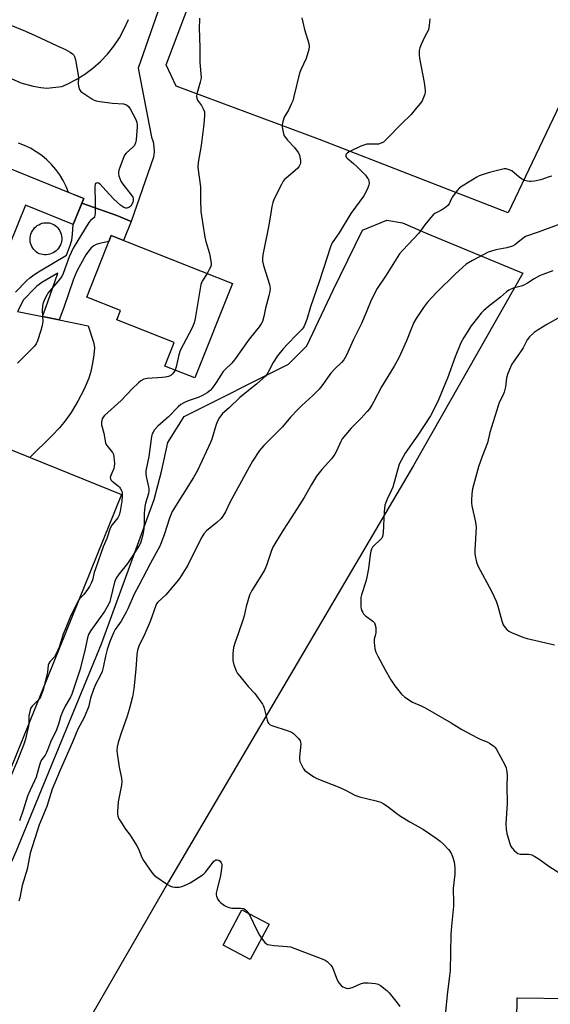
# Model space of a CAD drawing. Units: inches. Extents: x 1213772 to 1219772, y 573455 to 577455.
# Drawn here: x 1218048 to 1218260, y 573916 to 574310 of the extents above; entities that cross this region are included whole.
import ezdxf

# ---------------------------------------------------------------- set-up
doc = ezdxf.new("R2010")
doc.units = ezdxf.units.IN
doc.header["$MEASUREMENT"] = 0
for name, color, linetype in [('BLDG-Footprint', 5, 'Continuous'), ('CULTRL-Smokestack', 4, 'Continuous'), ('NTRL-Pasture Land', 2, 'Continuous'), ('TRANS-Non Street Sidewalk', 7, 'Continuous'), ('TRANS-Road', 130, 'Continuous'), ('Undefined', 1, 'Continuous')]:
    doc.layers.add(name, color=color, linetype=linetype)

msp = doc.modelspace()

# ---------------------------------------------------------------- linework, layer by layer
at = {"layer": 'BLDG-Footprint'}
for points, elevation in [([(1217997.95, 574269.41), (1218073.92, 574238.64), (1218069.74, 574228.33), (1218050.64, 574236.07), (1218028.24, 574180.75), (1218017.63, 574185.05), (1218015.56, 574179.95), (1217998.12, 574187.02), (1218004.78, 574203.45), (1217997.08, 574206.57), (1218016.11, 574253.56), (1218009.44, 574256.27), (1218002, 574237.89), (1217987.55, 574243.74)], 590.05), ([(1218133.31, 574204.73), (1218118.36, 574166.87), (1218106.36, 574171.61), (1218110.09, 574181.06), (1218087.09, 574190.14), (1218088.56, 574193.85), (1218075.09, 574199.17), (1218084.84, 574223.87)], 587.09), ([(1218088.96, 574120.23), (1218012.47, 573931.37), (1217939.33, 573960.99), (1218015.82, 574149.86)], 586.67), ([(1218147.97, 573948.33), (1218140.5, 573934.25), (1218129.67, 573940), (1218137.15, 573954.08)], 580.02)]:
    msp.add_lwpolyline(points, close=True, dxfattribs=dict(at, elevation=elevation))
at = {"layer": 'CULTRL-Smokestack'}
msp.add_lwpolyline([(1218058.96, 574216.14), (1218058.24, 574216.14), (1218057.52, 574216.21), (1218056.81, 574216.37), (1218056.13, 574216.6), (1218055.61, 574216.83), (1218055.02, 574217.24), (1218054.47, 574217.72), (1218053.98, 574218.25), (1218053.56, 574218.84), (1218053.2, 574219.47), (1218052.91, 574220.13), (1218052.69, 574220.82), (1218052.56, 574221.53), (1218052.5, 574222.26), (1218052.52, 574222.98), (1218052.63, 574223.7), (1218052.81, 574224.4), (1218053.06, 574225.07), (1218053.39, 574225.72), (1218053.79, 574226.32), (1218054.26, 574226.88), (1218054.78, 574227.38), (1218055.35, 574227.83), (1218055.97, 574228.2), (1218056.63, 574228.51), (1218057.31, 574228.74), (1218058.02, 574228.89), (1218058.74, 574228.96), (1218059.47, 574228.96), (1218060.18, 574228.88), (1218060.89, 574228.71), (1218061.57, 574228.47), (1218061.93, 574228.31), (1218062.53, 574227.9), (1218063.09, 574227.43), (1218063.58, 574226.91), (1218064.01, 574226.33), (1218064.38, 574225.7), (1218064.68, 574225.04), (1218064.9, 574224.36), (1218065.05, 574223.65), (1218065.11, 574222.92), (1218065.1, 574222.2), (1218065.01, 574221.48), (1218064.84, 574220.78), (1218064.59, 574220.1), (1218064.27, 574219.45), (1218063.88, 574218.84), (1218063.42, 574218.28), (1218062.9, 574217.77), (1218062.33, 574217.32), (1218061.72, 574216.94), (1218061.07, 574216.63), (1218060.39, 574216.39), (1218059.68, 574216.22)], close=True, dxfattribs=at)
at = {"layer": 'NTRL-Pasture Land'}
for points in [[(1218268.37, 574284.97), (1218243.54, 574232.97), (1218168.1, 574262.26), (1218110.87, 574283.57), (1218106.82, 574292.12), (1218129.87, 574353.03), (1218155.31, 574428.28), (1218164.55, 574435.3), (1218174.68, 574437.09), (1218186.05, 574436.6), (1218255, 574413.41), (1218347.58, 574380.68), (1218349.53, 574373.52), (1218316.33, 574317.82)], [(1218107.74, 573965.33), (1218060.06, 573882.49), (1218028, 573898.44), (1218020.47, 573917.42), (1218046.85, 573977.45), (1218080.96, 574060.48), (1218102.03, 574118.24), (1218105.04, 574129.44), (1218107.49, 574141.1), (1218114.02, 574151.53), (1218155.8, 574172.37), (1218163.13, 574179.74), (1218173.57, 574202.06), (1218185.37, 574225.97), (1218195.08, 574229.96), (1218201.31, 574228.96), (1218211.39, 574224.58), (1218249.44, 574208.76), (1218205.7, 574131.82), (1218160.6, 574055.09)]]:
    msp.add_lwpolyline(points, close=True, dxfattribs=at)
at = {"layer": 'TRANS-Non Street Sidewalk'}
msp.add_lwpolyline([(1218046.7, 574201.23), (1218051.22, 574205.86), (1218052.34, 574206.91), (1218053.43, 574207.78), (1218054.8, 574208.72), (1218056.47, 574209.77), (1218067, 574215.98), (1218068.62, 574220.28), (1218068.92, 574221.23), (1218069.1, 574222.04), (1218069.41, 574224.38), (1218069.74, 574228.33), (1218073.18, 574236.81), (1218073.2, 574236.8), (1218080.3, 574234.26), (1218087.09, 574231.84), (1218092.85, 574229.5), (1218089.85, 574221.89), (1218084.84, 574223.87), (1218083.89, 574221.46), (1218080.19, 574220.65), (1218078.94, 574220.24), (1218077.97, 574219.8), (1218076.89, 574218.97), (1218075.81, 574217.66), (1218074.81, 574216.11), (1218072.67, 574212.3), (1218071.15, 574209.59), (1218069.76, 574206.4), (1218065.91, 574195.12), (1218064.08, 574190.09), (1218057.46, 574191.41), (1218059.61, 574197.34), (1218063.53, 574208.81), (1218058.77, 574206), (1218057.23, 574205.03), (1218056.06, 574204.23), (1218055.22, 574203.56), (1218054.3, 574202.7), (1218049.86, 574198.15), (1218047.43, 574193.41)], dxfattribs=at)
at = {"layer": 'TRANS-Road'}
msp.add_lwpolyline([(1218246.55, 573874.39), (1218247.14, 573918.91), (1218289.52, 573918.33), (1218296.04, 573918.26), (1218295.8, 573895.98)], dxfattribs=at)
for points in [[(1218150.07, 574445.88, 0), (1218101.68, 574307.95, 0), (1218095.65, 574290.76, 0), (1218100.96, 574263.24, 0), (1218101.6, 574261.31, 0), (1218101.95, 574259.31, 0), (1218102, 574257.28, 0), (1218101.74, 574255.26, 0), (1218092.85, 574229.5, 0), (1218087.09, 574231.84, 0), (1218080.3, 574234.26, 0), (1218073.2, 574236.8, 0), (1218073.18, 574236.81, 0), (1218073.92, 574238.64, 0), (1218067.85, 574241.1, 0), (1218066.9, 574243.46, 0), (1218065.72, 574245.84, 0), (1218064.34, 574248.11, 0), (1218062.78, 574250.26, 0), (1218061.05, 574252.29, 0), (1218059.16, 574254.15, 0), (1218057.13, 574255.86, 0), (1218054.96, 574257.39, 0), (1218052.67, 574258.75, 0), (1218050.28, 574259.91, 0), (1218047.8, 574260.87, 0)], [(1218044.94, 574286.68, 0), (1218048.75, 574284.88, 0), (1218053.72, 574283.55, 0), (1218056.75, 574283.01, 0), (1218059.14, 574282.78, 0), (1218065.14, 574283.53, 0), (1218067.29, 574284.41, 0), (1218070.9, 574286.25, 0), (1218074.33, 574288.39, 0), (1218077.57, 574290.82, 0), (1218080.6, 574293.51, 0), (1218083.39, 574296.45, 0), (1218085.92, 574299.61, 0), (1218088.17, 574302.98, 0), (1218090.13, 574306.52, 0), (1218091.78, 574310.22, 0)], [(1218047.43, 574193.41, 0), (1218057.46, 574191.41, 0), (1218064.08, 574190.09, 0), (1218075.74, 574187.76, 0), (1218077.81, 574181.19, 0), (1218078.1, 574179.91, 0), (1218078.18, 574178.87, 0), (1218077.99, 574176.2, 0), (1218077.46, 574172.82, 0), (1218076.71, 574169.45, 0), (1218075.9, 574166.78, 0), (1218074.03, 574162.38, 0), (1218071.57, 574157.55, 0), (1218068.95, 574153.13, 0), (1218066.51, 574149.7, 0), (1218064.16, 574146.93, 0), (1218061.2, 574143.76, 0), (1218052.39, 574135.04, 0), (1218043.71, 574138.56, 0)]]:
    msp.add_polyline3d(points, dxfattribs=at)
at = {"layer": 'Undefined'}
for points, elevation in [([(1218212.25, 574310.56), (1218212.01, 574307.88), (1218211.66, 574306.14), (1218210.16, 574303.24), (1218208.82, 574300.3), (1218208.28, 574298.95), (1218208.05, 574297.85), (1218208.03, 574296.17), (1218208.16, 574294.74), (1218209.99, 574285.09), (1218210.41, 574282.05), (1218210.4, 574281.24), (1218210.22, 574280.41), (1218209.74, 574279.03), (1218209.16, 574277.7), (1218208.56, 574276.78), (1218206.95, 574275), (1218204.85, 574272.28), (1218200.96, 574268.5), (1218194.81, 574262.23), (1218193.72, 574261.27), (1218192.74, 574260.74), (1218191.68, 574260.46), (1218190.58, 574260.38), (1218187.92, 574260.45), (1218187.05, 574260.34), (1218185.91, 574260.06), (1218184.68, 574259.56), (1218180.01, 574257.34), (1218179.29, 574256.93), (1218178.78, 574256.42), (1218178.67, 574256.06), (1218178.69, 574255.67), (1218178.86, 574255.27), (1218179.18, 574254.86), (1218181.8, 574252.64), (1218183.13, 574251.41), (1218186.48, 574247.95), (1218187.39, 574246.87), (1218187.67, 574246.4), (1218187.91, 574245.61), (1218187.99, 574244.78), (1218187.91, 574243.98), (1218187.23, 574242.28), (1218185.84, 574239.77), (1218180.68, 574232.67), (1218175.98, 574224.96), (1218173.51, 574221.39), (1218172.83, 574220.17), (1218172.35, 574218.88), (1218171.41, 574215.64), (1218168, 574205.36), (1218164.49, 574195.35), (1218163.15, 574190.26), (1218162.06, 574187.63), (1218161.64, 574186.89), (1218161.26, 574186.4), (1218158.83, 574184.06), (1218155.53, 574180.57), (1218153.62, 574178.47), (1218151.38, 574175.77), (1218149.6, 574173.03), (1218147.66, 574169.19), (1218147.08, 574168.26), (1218146.57, 574167.61), (1218145.55, 574166.62), (1218142.98, 574164.35), (1218139.05, 574161.37), (1218136.3, 574159.03), (1218132, 574154.95), (1218129.43, 574152.62), (1218128.68, 574151.79), (1218128.19, 574151.09), (1218127.39, 574149.61), (1218126.84, 574148.32), (1218125.11, 574142.42), (1218124.63, 574141.05), (1218119.32, 574129.89), (1218117.75, 574127.02), (1218109.28, 574113.47), (1218108.15, 574110.81), (1218106.17, 574104.55), (1218104.86, 574100.98), (1218104.29, 574099.64), (1218100.59, 574092.84), (1218095.94, 574083.84), (1218094.09, 574080.45), (1218091.56, 574074.48), (1218090.92, 574073.17), (1218088.83, 574069.56), (1218086.48, 574066.23), (1218085.75, 574064.87), (1218084.18, 574061.01), (1218083.28, 574058.31), (1218082.58, 574055.56), (1218081.69, 574051.05), (1218081.23, 574049.46), (1218080.62, 574047.93), (1218078.68, 574044.3), (1218077.77, 574042.2), (1218076.62, 574038.84), (1218075.78, 574035.23), (1218075.47, 574034.22), (1218074.05, 574031.03), (1218071.56, 574026.34), (1218069.38, 574021.16), (1218064.48, 574010.03), (1218061.33, 574002.44), (1218059.17, 573995.45), (1218056.16, 573988.06), (1218052.52, 573976.79), (1218052.2, 573975.38), (1218051.35, 573970.4), (1218049.28, 573963.92), (1218048.33, 573958.93), (1218048, 573957.59)], 582), ([(1218161.03, 574310.94), (1218162.14, 574306.33), (1218163.83, 574300.7), (1218164.01, 574299.41), (1218163.93, 574298.33), (1218163.55, 574296.92), (1218162.78, 574294.69), (1218160.7, 574290.15), (1218160.17, 574288.78), (1218157.94, 574279.46), (1218157.47, 574277.8), (1218156.89, 574276.43), (1218155.72, 574274.03), (1218154.02, 574271.14), (1218153.45, 574269.52), (1218153.18, 574268.14), (1218153.22, 574267.3), (1218153.46, 574265.91), (1218153.79, 574264.53), (1218154.08, 574263.75), (1218154.51, 574263.05), (1218155.4, 574261.96), (1218158.22, 574259.07), (1218159.58, 574257.12), (1218160.11, 574256.08), (1218160.35, 574255.24), (1218160.54, 574253.81), (1218160.5, 574252.96), (1218160.36, 574252.42), (1218160, 574251.63), (1218159.33, 574250.69), (1218154.79, 574246.87), (1218154.16, 574246.26), (1218153.62, 574245.59), (1218152.9, 574244.33), (1218150.08, 574238.5), (1218149.56, 574237.13), (1218149.11, 574235.44), (1218148.77, 574233.72), (1218147.86, 574227.96), (1218145.52, 574216.14), (1218145.32, 574214.72), (1218145.38, 574213.59), (1218145.72, 574211.92), (1218148.12, 574204.3), (1218148.43, 574202.67), (1218148.34, 574201.58), (1218147.94, 574199.67), (1218146.52, 574194.86), (1218145.91, 574191.43), (1218145.33, 574189.5), (1218144.83, 574188.52), (1218144.08, 574187.39), (1218140.06, 574182.42), (1218134.2, 574174.07), (1218133.09, 574172.78), (1218130.47, 574170.26), (1218129.7, 574169.42), (1218126.89, 574165.04), (1218125.35, 574162.9), (1218124.45, 574161.82), (1218123.31, 574160.9), (1218121.45, 574159.87), (1218119.67, 574159.12), (1218115.67, 574157.79), (1218113.91, 574156.94), (1218112.73, 574156.22), (1218111.68, 574155.3), (1218107.8, 574151.33), (1218103.55, 574147.58), (1218102.23, 574146.13), (1218101.61, 574145.22), (1218101.31, 574144.54), (1218101.04, 574143.53), (1218099.99, 574135.44), (1218098.79, 574129.79), (1218098.75, 574128.65), (1218098.83, 574127.51), (1218099.85, 574123.39), (1218099.96, 574122.56), (1218099.96, 574121.73), (1218099.77, 574120.67), (1218098.64, 574116.86), (1218098.33, 574115.45), (1218098.09, 574112.63), (1218098.13, 574109.3), (1218097.96, 574106.51), (1218097.54, 574104.07), (1218096.91, 574101.73), (1218096.56, 574100.83), (1218096.04, 574099.87), (1218093.27, 574095.47), (1218091.35, 574092.73), (1218088.07, 574088.57), (1218086.94, 574086.84), (1218086.48, 574085.91), (1218086.22, 574085.17), (1218084.65, 574078.48), (1218084.32, 574077.4), (1218083.84, 574076.32), (1218082.27, 574073.5), (1218076.73, 574065.86), (1218075.78, 574064.29), (1218075.38, 574062.89), (1218074.54, 574058.5), (1218072.42, 574050.42), (1218069.13, 574040.4), (1218068.57, 574039.21), (1218066.53, 574035.64), (1218065.36, 574033.29), (1218064.79, 574031.77), (1218063.83, 574028.44), (1218063.06, 574026.17), (1218060.58, 574021.23), (1218059.49, 574018.03), (1218059.07, 574017.01), (1218058.52, 574016.06), (1218057.17, 574014.32), (1218056.66, 574013.3), (1218055.94, 574011.05), (1218054.89, 574007.15), (1218054.27, 574005.67), (1218052.36, 574001.77), (1218051.49, 573999.65), (1218049.69, 573993.94), (1218048.2, 573989.69)], 584), ([(1218120.21, 574310.87), (1218120.22, 574310), (1218119.99, 574307.12), (1218120.31, 574298.9), (1218120.29, 574293.11), (1218120.79, 574287.13), (1218120.7, 574286.28), (1218120.46, 574285.14), (1218119.12, 574280.6), (1218118.95, 574279.48), (1218119.1, 574278.74), (1218119.42, 574278.03), (1218121.02, 574275.82), (1218121.66, 574274.59), (1218122.13, 574273.3), (1218122.24, 574272.19), (1218122.1, 574269.92), (1218121.82, 574267.3), (1218120.82, 574259.92), (1218119.63, 574253.11), (1218119.49, 574251.1), (1218120.58, 574243.31), (1218120.56, 574238.08), (1218120.77, 574233.43), (1218120.93, 574231.68), (1218122.35, 574223.23), (1218122.76, 574221.5), (1218124.17, 574216.72), (1218124.86, 574212.83), (1218124.84, 574212.02), (1218124.61, 574211.23), (1218124.11, 574210.21), (1218123.2, 574208.72)], 586), ([(1218044.16, 574308.24), (1218050.7, 574305.59), (1218054.54, 574303.93), (1218063.03, 574299.89), (1218066.69, 574298.25), (1218068.45, 574297.21), (1218069.39, 574296.55), (1218069.96, 574295.97), (1218070.2, 574295.49), (1218070.57, 574294.11), (1218071.68, 574288.05), (1218071.77, 574286.91), (1218071.75, 574284.66), (1218071.83, 574283.56), (1218072.21, 574282.32), (1218072.77, 574281.47), (1218073.9, 574280.61), (1218077.1, 574278.59), (1218078.11, 574278.02), (1218078.91, 574277.71), (1218080.36, 574277.43), (1218085.42, 574276.78), (1218089.77, 574276.5), (1218090.58, 574276.33), (1218091.04, 574276.11), (1218091.8, 574275.42), (1218092.46, 574274.55), (1218094.56, 574270.6), (1218094.89, 574269.82), (1218095.11, 574269.02), (1218095.25, 574268.21), (1218095.29, 574267.38), (1218094.82, 574262.13), (1218094.61, 574260.96), (1218094.38, 574260.27), (1218094.15, 574259.85), (1218093.59, 574259.19), (1218090.91, 574256.86), (1218090.19, 574255.97), (1218089.61, 574254.66), (1218088.35, 574251.06), (1218087.99, 574249.95), (1218087.81, 574249.12), (1218087.81, 574248.57), (1218087.96, 574247.76), (1218088.31, 574246.68), (1218088.76, 574245.64), (1218089.59, 574244.41), (1218092.9, 574240.17), (1218093.48, 574239.18), (1218093.62, 574238.67), (1218093.63, 574237.91), (1218093.48, 574237.19), (1218093.22, 574236.49), (1218092.7, 574235.65), (1218092.34, 574235.32), (1218091.89, 574235.07), (1218091.17, 574234.84), (1218090.68, 574234.8), (1218089.95, 574235.01), (1218088.79, 574235.86), (1218085.92, 574238.45), (1218082.7, 574241.82), (1218080.43, 574244.41), (1218079.8, 574244.81), (1218079.36, 574244.91), (1218078.97, 574244.85), (1218078.65, 574244.63), (1218078.44, 574244.23), (1218078.31, 574243.45), (1218078.51, 574236.9), (1218078.47, 574232.73), (1218078.39, 574231.88), (1218078.25, 574231.37), (1218077.99, 574230.94), (1218076.6, 574229.82), (1218075.94, 574229.05), (1218069.68, 574218.81), (1218068.14, 574215.38), (1218065.66, 574208.68), (1218065.13, 574207.53), (1218063.56, 574205.44), (1218059.61, 574200.77), (1218059.12, 574200.05), (1218058.47, 574198.76), (1218057.69, 574196.9), (1218057.4, 574195.8), (1218057.35, 574193.76), (1218057.51, 574189.49), (1218057.28, 574187.84), (1218056.77, 574185.9), (1218055.42, 574181.72), (1218054.91, 574180.52), (1218054.26, 574179.61), (1218047.5, 574172.84)], 588), ([(1218261.01, 574247.64), (1218259.95, 574247.35), (1218256.59, 574246.13), (1218254.05, 574245.61), (1218252.64, 574245.41), (1218252.09, 574245.42), (1218251.26, 574245.57), (1218250.18, 574245.93), (1218248.87, 574246.49), (1218247.91, 574247.15), (1218244.98, 574249.68), (1218244.02, 574250.17), (1218242.76, 574250.5), (1218241.94, 574250.5), (1218240.83, 574250.29), (1218236.08, 574249.07), (1218233.52, 574248.29), (1218231.98, 574247.72), (1218231.1, 574247.26), (1218225.9, 574244.06), (1218224.17, 574242.91), (1218223.18, 574241.89), (1218221.29, 574239.37), (1218220.73, 574238.38), (1218219.92, 574236.55), (1218219.41, 574235.88), (1218218.55, 574235.12), (1218217.37, 574234.26), (1218216.61, 574233.84), (1218215.01, 574233.13), (1218214.26, 574232.69), (1218213.63, 574232.13), (1218212.68, 574231.07), (1218210.29, 574228.19), (1218207.79, 574224.83), (1218201.43, 574217.97), (1218200.18, 574216.5), (1218194.78, 574208.06), (1218191.15, 574202.69), (1218188.81, 574198.06), (1218186.86, 574193.04), (1218184.97, 574188.72), (1218181.56, 574181.95), (1218178.97, 574176.04), (1218177.86, 574174.17), (1218176.96, 574173.09), (1218174.25, 574170.47), (1218172.71, 574168.8), (1218169.11, 574163.78), (1218168, 574162.39), (1218165.48, 574159.91), (1218161.03, 574155.82), (1218159.59, 574154.38), (1218156.57, 574151.19), (1218153.34, 574147.33), (1218145.9, 574139.81), (1218144.19, 574137.8), (1218141.39, 574133.62), (1218139.31, 574130.01), (1218132.33, 574117.06), (1218130.57, 574113.36), (1218129.55, 574111.59), (1218128.82, 574110.7), (1218127.17, 574109.06), (1218123.03, 574105.69), (1218121.92, 574104.49), (1218121.16, 574103.24), (1218118.39, 574098.01), (1218115.47, 574092.03), (1218112.16, 574086.71), (1218111.09, 574085.31), (1218106.74, 574080.18), (1218103.52, 574077.21), (1218103.04, 574076.56), (1218102.68, 574075.87), (1218100.41, 574069.51), (1218098.28, 574064.54), (1218095.98, 574059.61), (1218095.43, 574057.96), (1218095.11, 574056.25), (1218094.75, 574050.44), (1218093.92, 574042.51), (1218093.4, 574039.27), (1218092.11, 574034.21), (1218091.25, 574031.54), (1218088.87, 574024.86), (1218087.69, 574021.01), (1218087.29, 574019.36), (1218087.13, 574017.75), (1218087.21, 574016.62), (1218088.14, 574011.19), (1218089.02, 574006.84), (1218089.19, 574005.39), (1218089.02, 574003.95), (1218087.71, 573997.3), (1218087.44, 573993.28), (1218087.44, 573992.43), (1218087.55, 573991.61), (1218088, 573990.58), (1218089.06, 573988.86), (1218090.66, 573986.43), (1218092.42, 573984.05), (1218095.14, 573979.79), (1218095.77, 573978.47), (1218097.07, 573975.06), (1218097.74, 573973.83), (1218101.09, 573969), (1218101.87, 573968.15), (1218102.78, 573967.43), (1218107.35, 573964.26), (1218108.59, 573963.54), (1218109.41, 573963.31), (1218110.29, 573963.24), (1218112.07, 573963.25), (1218113.16, 573963.42), (1218114.15, 573963.8), (1218116.41, 573964.96), (1218121.24, 573967.97), (1218121.94, 573968.51), (1218122.53, 573969.15), (1218125.19, 573972.71), (1218125.95, 573973.58), (1218126.35, 573973.88), (1218126.77, 573974.07), (1218127.2, 573974.11), (1218127.85, 573973.95), (1218128.44, 573973.53), (1218128.89, 573972.9), (1218129.05, 573972.41), (1218129.09, 573971.59), (1218128.63, 573967.9), (1218127.09, 573961.88), (1218126.88, 573960.74), (1218126.88, 573960.06), (1218126.96, 573959.57), (1218127.5, 573958.3), (1218128, 573957.64), (1218128.63, 573957.07), (1218130.24, 573955.89), (1218131.2, 573955.31), (1218131.99, 573955.03), (1218133.1, 573954.85), (1218136.54, 573954.83), (1218137.62, 573954.69), (1218138.09, 573954.48), (1218138.52, 573954.15), (1218139.11, 573953.55), (1218139.79, 573952.67)], 580), ([(1218268.16, 574229.85), (1218255.57, 574225.18), (1218250.53, 574223.45), (1218249.36, 574222.72), (1218246.28, 574220.13), (1218245.3, 574219.56), (1218243.09, 574218.96), (1218238.57, 574218.14), (1218236.84, 574217.65), (1218235.5, 574217.16), (1218233.81, 574216.32), (1218229.24, 574213.86), (1218226.81, 574212.35), (1218225.24, 574211.08), (1218222.49, 574208.48), (1218214.96, 574201.06), (1218211.33, 574197.18), (1218209.77, 574195.03), (1218206.79, 574190.62), (1218205.92, 574189.1), (1218204.66, 574186.19), (1218202.9, 574181.67), (1218199.87, 574174.9), (1218198, 574171.63), (1218192.98, 574163.38), (1218189.91, 574157.44), (1218189.08, 574156), (1218188.1, 574154.56), (1218187.15, 574153.42), (1218184.75, 574150.76), (1218180.8, 574146.77), (1218177.25, 574142.56), (1218176.61, 574141.47), (1218174.96, 574137.61), (1218174.26, 574136.34), (1218173.09, 574134.72), (1218169.12, 574130.28), (1218167.01, 574127.63), (1218164.91, 574124.24), (1218162.02, 574119.11), (1218157.07, 574111.28), (1218153.61, 574106.01), (1218150.71, 574101.23), (1218149.55, 574099.18), (1218148.94, 574097.83), (1218146.94, 574091.89), (1218146.16, 574089.99), (1218144.71, 574087.54), (1218141.06, 574081.8), (1218140.11, 574079.98), (1218138.79, 574075.41), (1218137.98, 574071.79), (1218137.59, 574070.4), (1218135.77, 574064.91), (1218134.27, 574060.77), (1218133.83, 574059.12), (1218133.49, 574056.64), (1218133.56, 574053.82), (1218133.89, 574052.14), (1218134.82, 574049.72), (1218135.36, 574048.71), (1218136.24, 574047.55), (1218139.62, 574043.51), (1218142.27, 574040.67), (1218145.37, 574036.34), (1218145.79, 574035.57), (1218146.09, 574034.77), (1218147.28, 574029.99), (1218147.55, 574029.2), (1218147.8, 574028.73), (1218148.37, 574028.19), (1218149.13, 574027.82), (1218155.61, 574025.69), (1218156.97, 574025.15), (1218157.69, 574024.67), (1218158.56, 574023.9), (1218159.79, 574022.65), (1218160.45, 574021.75), (1218160.62, 574021.25), (1218160.67, 574020.4), (1218160.09, 574015.37), (1218160.09, 574014.23), (1218160.32, 574013.41), (1218161.03, 574011.81), (1218161.74, 574010.54), (1218162.28, 574009.88), (1218164.15, 574008.48), (1218165.87, 574007.34), (1218167.14, 574006.62), (1218176.21, 574003), (1218178.76, 574001.81), (1218182.26, 574000), (1218184.13, 573999.38), (1218190.79, 573997.75), (1218192.64, 573997.13), (1218193.62, 573996.67), (1218195.03, 573995.75), (1218199.07, 573992.65), (1218200.53, 573991.62), (1218204.27, 573989.32), (1218209.76, 573986.26), (1218214.8, 573982.78), (1218216.42, 573981.55), (1218217.71, 573980.35), (1218219.77, 573978.26), (1218220.62, 573977.11), (1218221.27, 573975.5), (1218221.95, 573973.26), (1218222.16, 573972.17), (1218222.25, 573971.07), (1218222.18, 573968.43), (1218221.57, 573962.68), (1218221.56, 573961.37), (1218221.73, 573958.36), (1218221.73, 573955.55), (1218220.91, 573947.63), (1218220.66, 573944.21), (1218220.36, 573929.82), (1218220.16, 573927.78), (1218219.13, 573920.17), (1218218.06, 573909.25)], 578), ([(1218123.2, 574208.72), (1218121.3, 574205.58), (1218120.77, 574204.24), (1218118.47, 574190.67), (1218118.09, 574188.92), (1218117.21, 574186.95), (1218112.42, 574177.81), (1218111.91, 574176.15), (1218110.81, 574171.3), (1218110.41, 574170.01)], 586), ([(1218261.44, 574209.7), (1218257.42, 574208.26), (1218256.13, 574207.71), (1218253.9, 574206.54), (1218251.32, 574204.82), (1218249.84, 574203.99), (1218248.79, 574203.62), (1218245.52, 574202.84), (1218243.77, 574201.98), (1218242.86, 574201.31), (1218240.47, 574199.18), (1218236.34, 574195.96), (1218233.83, 574193.83), (1218232.74, 574192.8), (1218231.27, 574190.99), (1218228.81, 574187.7), (1218225.87, 574183.09), (1218224.7, 574180.98), (1218222.35, 574175.4), (1218219.29, 574166.82), (1218218.55, 574164.93), (1218215.71, 574158.16), (1218213.37, 574153.21), (1218212.53, 574151.78), (1218207.42, 574143.96), (1218202.39, 574136.74), (1218200.77, 574133.93), (1218200, 574132.35), (1218197.4, 574123.14), (1218196.85, 574121.78), (1218195.13, 574118.36), (1218194.62, 574117.04), (1218194.31, 574115.96), (1218194.04, 574113.41), (1218193.57, 574104.93), (1218193.34, 574103.53), (1218193.03, 574102.82), (1218192.56, 574102.2), (1218189.91, 574099.77), (1218189.35, 574099.15), (1218188.91, 574098.43), (1218188.62, 574097.63), (1218188.37, 574096.19), (1218187.69, 574090.66), (1218187.1, 574087.14), (1218186.66, 574085.44), (1218185, 574080.17), (1218184.73, 574079.05), (1218184.62, 574077.62), (1218184.66, 574075.33), (1218184.82, 574074.51), (1218185.07, 574073.74), (1218185.42, 574073.01), (1218185.74, 574072.57), (1218186.56, 574071.79), (1218189.51, 574069.54), (1218190.07, 574068.95), (1218190.33, 574068.49), (1218190.64, 574067.11), (1218190.72, 574065.07), (1218190.58, 574064.25), (1218190.04, 574062.34), (1218189.94, 574061.2), (1218190.33, 574058.59), (1218190.73, 574057.19), (1218191.5, 574055.61), (1218194.44, 574050.14), (1218196.68, 574046.17), (1218198.32, 574043.79), (1218200.95, 574040.34), (1218202.29, 574039.21), (1218205.26, 574037.26), (1218208.78, 574035.7), (1218210.35, 574034.88), (1218220.83, 574028.89), (1218225.06, 574026.32), (1218231.28, 574022.88), (1218232.6, 574022.22), (1218235.11, 574021.31), (1218236.16, 574020.79), (1218237.82, 574019.61), (1218238.23, 574019.21), (1218238.74, 574018.53), (1218242.26, 574012.18), (1218242.72, 574010.89), (1218243.07, 574009.31), (1218243.13, 574007.88), (1218243.06, 574003.76), (1218243.17, 573996.63), (1218242.67, 573988.55), (1218242.77, 573986.33), (1218243, 573984.66), (1218244.05, 573981.09), (1218244.69, 573979.52), (1218245.18, 573978.82), (1218246.15, 573977.76), (1218246.77, 573977.17), (1218247.45, 573976.69), (1218248.41, 573976.39), (1218251.65, 573976.38), (1218252.47, 573976.24), (1218252.99, 573976.06), (1218254.23, 573975.41), (1218255.91, 573974.38), (1218260.16, 573971.32), (1218263.76, 573969.01)], 576), ([(1218264.53, 574191.28), (1218258.99, 574188.23), (1218255.54, 574186.18), (1218253.97, 574185.04), (1218252.04, 574183.29), (1218251.22, 574182.1), (1218249.53, 574179), (1218248.76, 574177.73), (1218245.08, 574172.45), (1218244.43, 574171.15), (1218243.43, 574168.7), (1218242.89, 574166.92), (1218242.48, 574163.33), (1218242.01, 574161.19), (1218241.59, 574160.18), (1218240.02, 574157.12), (1218239.5, 574155.75), (1218236.29, 574145.11), (1218235.32, 574140.89), (1218233.19, 574135.53), (1218231.69, 574131.35), (1218229.31, 574122.5), (1218229.01, 574120.5), (1218228.87, 574117.93), (1218228.89, 574116.8), (1218229.07, 574115.67), (1218230.51, 574109.21), (1218230.77, 574107.19), (1218230.28, 574098), (1218230.28, 574096.53), (1218230.44, 574095.13), (1218230.87, 574093.23), (1218231.44, 574091.67), (1218236.93, 574081.63), (1218238.74, 574077.59), (1218239.41, 574075.66), (1218241, 574069.74), (1218241.59, 574068.11), (1218242.21, 574067.15), (1218243.2, 574066.1), (1218243.89, 574065.59), (1218244.91, 574065.07), (1218249.46, 574063.16), (1218251.11, 574062.63), (1218262.04, 574060.11)], 574), ([(1218110.41, 574170.01), (1218109.98, 574169.2), (1218109.31, 574168.35), (1218108.69, 574167.89), (1218107.76, 574167.48), (1218106.44, 574167.19), (1218105.33, 574167.06), (1218099.2, 574166.69), (1218097.89, 574166.34), (1218096.69, 574165.73), (1218095.8, 574164.98), (1218093.26, 574162.5), (1218088.91, 574157.92), (1218082.25, 574151.88), (1218081.69, 574151.24), (1218081.3, 574150.52), (1218080.96, 574149.21), (1218080.95, 574148.12), (1218081.91, 574144.78), (1218082.6, 574140.96), (1218082.87, 574140.3), (1218083.18, 574139.8), (1218085.39, 574137.01), (1218085.78, 574136.21), (1218085.98, 574135.36), (1218086.18, 574132.68), (1218086.11, 574131.5), (1218085.88, 574130.73), (1218084.72, 574127.84), (1218084.54, 574127.04), (1218084.58, 574126.55), (1218084.79, 574126.14), (1218085.33, 574125.59), (1218087.86, 574123.65), (1218088.23, 574123.23), (1218088.65, 574122.55), (1218089.08, 574121.55), (1218089.26, 574120.76), (1218089.31, 574119.62), (1218089.16, 574117.61), (1218088.51, 574113.63), (1218088.11, 574112.06), (1218087.49, 574110.87), (1218085.18, 574108.03), (1218084.48, 574106.77), (1218083.18, 574102.6), (1218081.68, 574099.32), (1218078.57, 574090.47), (1218078.12, 574089.07), (1218077.37, 574086.06), (1218077, 574085.01), (1218076.26, 574083.49), (1218075.48, 574082.3), (1218073.9, 574080.27), (1218072.28, 574078.52), (1218071.73, 574077.69)], 586), ([(1218071.73, 574077.69), (1218068.53, 574071.13), (1218066.47, 574066.28), (1218065.74, 574064.35), (1218064.07, 574059.24), (1218063.05, 574056.8), (1218062.19, 574055.32), (1218060.4, 574053.38), (1218059.93, 574052.66), (1218059.72, 574051.96), (1218059.38, 574049.15), (1218058.4, 574044.77)], 586), ([(1218058.4, 574044.77), (1218057.68, 574042.13), (1218056.95, 574039.97), (1218056.44, 574038.95), (1218055.6, 574037.86)], 586), ([(1218055.6, 574037.86), (1218053.29, 574035.55), (1218052.95, 574035.11), (1218052.69, 574034.6), (1218052.34, 574033.49), (1218051.99, 574031.73), (1218051.92, 574028.78)], 586), ([(1218051.92, 574028.78), (1218051.8, 574027.44), (1218051.5, 574026.05), (1218050.6, 574022.45), (1218049.82, 574020.05), (1218047.02, 574012.98), (1218042.15, 574001.29), (1218040.78, 573997.69), (1218038.88, 573993.38), (1218036.89, 573988.06), (1218035.12, 573983.77), (1218033.49, 573979.28), (1218031.13, 573970.56), (1218030.2, 573967.86), (1218029, 573965.09), (1218023.31, 573953.41), (1218020.58, 573947.49), (1218019.53, 573945.46), (1218017.31, 573941.74), (1218014.82, 573937.16)], 586), ([(1218139.79, 573952.67), (1218140.38, 573951.6), (1218142.95, 573946.24), (1218144.21, 573943.99), (1218145.02, 573942.77)], 580), ([(1218145.02, 573942.77), (1218146.33, 573941.02), (1218146.93, 573940.51), (1218147.43, 573940.28), (1218148.28, 573940.08), (1218150.05, 573939.84), (1218155.22, 573939.49), (1218156.62, 573939.26), (1218169.42, 573934.44), (1218170.43, 573933.97), (1218171.15, 573933.46), (1218172.03, 573932.67), (1218172.65, 573932.03), (1218173.16, 573931.33), (1218173.77, 573930), (1218175.25, 573926.11), (1218175.93, 573924.87), (1218176.83, 573923.86), (1218177.46, 573923.38), (1218178.15, 573922.99), (1218179.17, 573922.71), (1218180.25, 573922.75), (1218181.59, 573923.22), (1218184.49, 573924.51), (1218185.85, 573924.87), (1218187.59, 573924.87), (1218190.49, 573924.64), (1218191.59, 573924.39), (1218192.56, 573923.84), (1218195.01, 573921.88), (1218196.04, 573920.86), (1218199.22, 573916.93), (1218200.25, 573915.49)], 580)]:
    msp.add_lwpolyline(points, dxfattribs=dict(at, elevation=elevation))

doc.saveas('drawing.dxf')
